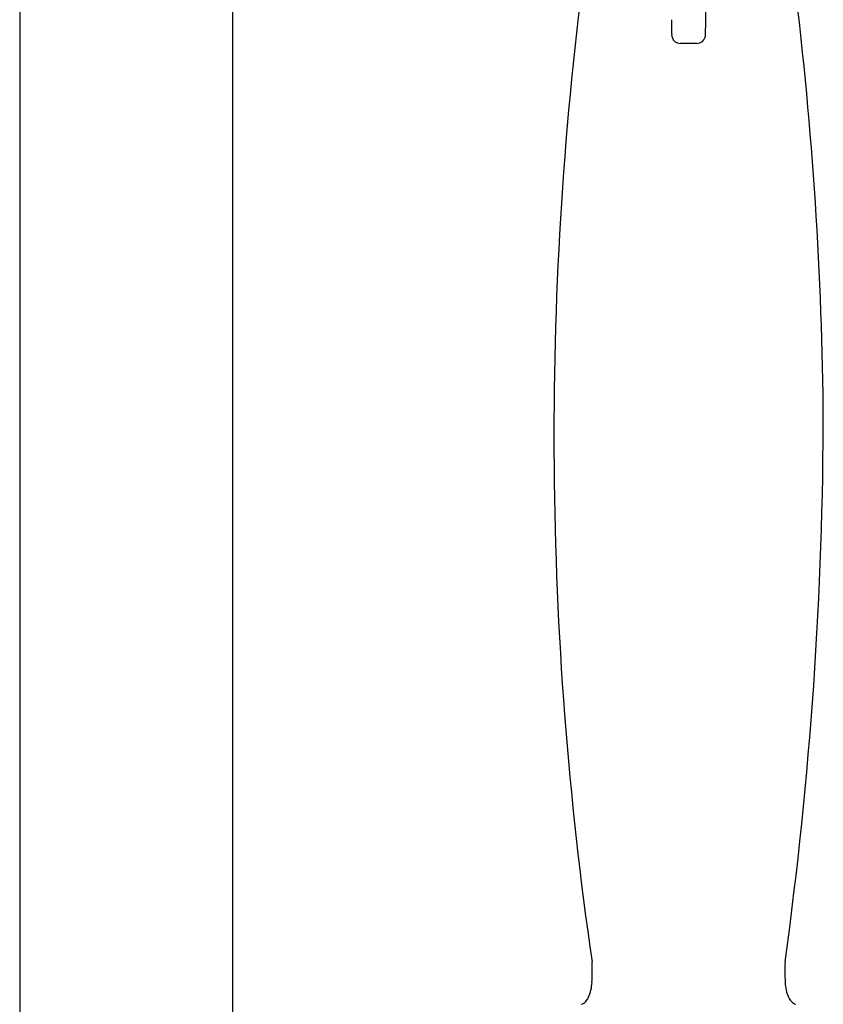
# Model space of a CAD drawing. Units: inches. Extents: x -90.6 to -75.5, y -16.9 to 38.2.
# Drawn here: x -85.3 to -81.6, y 16.8 to 21.4 of the extents above; entities that cross this region are included whole.
import ezdxf

# ---------------------------------------------------------------- set-up
doc = ezdxf.new("R2010")
doc.units = ezdxf.units.IN
doc.header["$LTSCALE"] = 0.64311
doc.header["$MEASUREMENT"] = 0
doc.layers.get('0').update_dxf_attribs({"color": 255, "linetype": 'CONTINUOUS'})

msp = doc.modelspace()

# ---------------------------------------------------------------- linework, layer by layer
for p, q in [((-85.3245, 30.2619), (-85.3245, 16.7968)), ((-84.3403, 22.7757), (-84.3403, 16.7968)), ((-82.1949, 21.2869), (-82.2718, 21.2869))]:
    msp.add_line(p, q)
for centre, radius, start, end in [((-66.0641, 19.4682), 16.7915, 172.63199, 188.30854), ((-99.3984, 19.3913), 17.789, 0.68613, 7.20255), ((-102.2671, 21.5752), 20.1141, 359.49184, 0.00103), ((-79.9461, 21.4086), 2.3668, 180.2857, 181.9938), ((-84.5206, 21.4086), 2.3668, 358.0062, 359.7143), ((-82.2636, 21.3286), 0.048, 182.874, 195.1945), ((-82.2718, 21.3264), 0.0395, 195.1945, 270), ((-82.1949, 21.3264), 0.0395, 270.0066, 344.7907), ((-82.2031, 21.3286), 0.048, 344.8055, 357.126), ((-100.3949, 19.6121), 18.7842, 352.13524, 359.97602), ((-83.5357, 16.9969), 0.8575, 356.637, 3.0021), ((-80.931, 16.9969), 0.8575, 176.9979, 183.363), ((-82.8784, 16.9559), 0.199, 336.9267, 357.3222), ((-81.5883, 16.9559), 0.199, 182.6778, 203.0733), ((-82.7457, 16.8941), 0.0514, 289.5943, 315.7154), ((-82.7622, 16.9095), 0.074, 316.1233, 334.7372), ((-81.7045, 16.9095), 0.074, 205.2628, 223.8767), ((-81.721, 16.8941), 0.0514, 224.2846, 250.4057)]:
    msp.add_arc(centre, radius, start, end)

doc.saveas('drawing.dxf')
